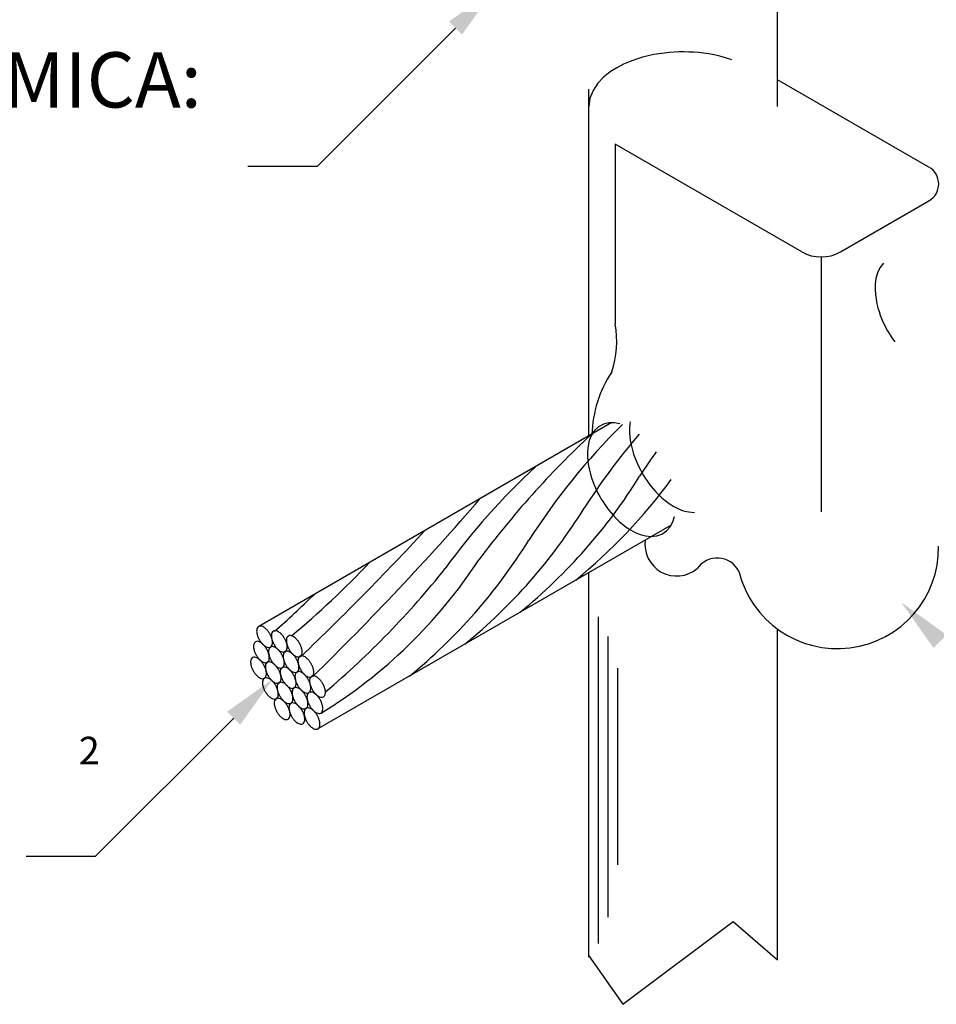
# Model space of a CAD drawing. Units: millimetres. Extents: x 175 to 506, y -66 to 75.
# Drawn here: x 239 to 241, y 42 to 44 of the extents above; entities that cross this region are included whole.
import ezdxf

# ---------------------------------------------------------------- set-up
doc = ezdxf.new("R2010")
doc.units = ezdxf.units.MM
doc.header["$MEASUREMENT"] = 0
for name, color, linetype, lineweight in [('C01', 1, 'Continuous', 30), ('C02', 2, 'Continuous', 30), ('C03', 3, 'Continuous', 30)]:
    doc.layers.add(name, color=color, linetype=linetype, lineweight=lineweight)
doc.styles.add('romans', font='romans')

msp = doc.modelspace()

# ---------------------------------------------------------------- hatches: boundary and pattern name
at = {"layer": 'C02', "linetype": 'Continuous'}
for points in [[(240.1701, 43.6688), (240.1465, 43.6924), (240.2289, 43.7516), (240.1701, 43.6688), (240.1701, 43.6688)], [(241.0218, 42.5606), (241.0455, 42.5841), (240.9631, 42.6433), (241.0218, 42.5606), (241.0218, 42.5606)], [(239.7695, 42.4216), (239.7458, 42.4451), (239.8283, 42.5043), (239.7695, 42.4216), (239.7695, 42.4216)]]:
    msp.add_hatch(color=2, dxfattribs=at).paths.add_polyline_path(points)

# ---------------------------------------------------------------- linework, layer by layer
at = {"layer": 'C01'}
for p, q in [((240.4167, 42.0265), (240.4167, 42.6166)), ((240.4342, 42.0739), (240.4342, 42.581)), ((240.4517, 42.1687), (240.4517, 42.5241))]:
    msp.add_line(p, q, dxfattribs=at)
for centre, radius, start, end in [((241.3249, 42.0913), 1.2289, 134.747, 147.304), ((241.5778, 41.6893), 1.7201, 133.07, 143.208), ((241.425, 42.1491), 1.2289, 139.51, 147.304), ((241.5251, 42.2069), 1.2289, 144.808, 147.304), ((241.1364, 41.9848), 1.2289, 132.696, 144.181), ((239.6486, 43.3928), 0.991, 309.231, 328.21), ((239.7487, 43.4506), 0.991, 309.231, 323.781), ((236.1432, 46.347), 5.3712, 314.39, 319.1), ((239.5485, 43.335), 0.991, 309.231, 328.21), ((236.1311, 46.4535), 5.4153, 313.812, 317.176), ((239.4484, 43.2772), 0.991, 309.231, 328.21), ((238.7726, 43.8804), 1.6948, 310.008, 316.542), ((239.4386, 43.2178), 0.9103, 301.591, 326.805), ((238.8708, 43.7189), 1.625, 310.389, 321.352), ((238.7925, 43.7814), 1.5803, 311.097, 314.637)]:
    msp.add_arc(centre, radius, start, end, dxfattribs=at)
at = {"layer": 'C02'}
for p, q in [((240.7401, 43.5392), (240.7401, 43.8032)), ((239.9083, 43.4306), (240.1583, 43.6806)), ((241.0137, 43.4293), (240.7401, 43.5872)), ((240.3992, 42.9435), (240.3992, 43.57)), ((240.4469, 43.471), (240.4469, 43.1459)), ((240.7839, 43.2764), (240.4469, 43.471)), ((239.9083, 43.4306), (239.7833, 43.4306)), ((240.8539, 43.2764), (241.0137, 43.3686)), ((240.8189, 43.267), (240.8189, 42.8063)), ((240.4409, 42.9676), (239.803, 42.5993)), ((240.548, 42.7826), (239.9097, 42.4141)), ((240.3992, 42.5729), (240.3992, 42.6967)), ((240.3992, 42.0016), (240.3992, 42.6967)), ((240.7401, 41.9966), (240.7401, 42.5944)), ((239.5077, 42.1834), (239.7577, 42.4334)), ((239.5077, 42.1834), (239.3827, 42.1834))]:
    msp.add_line(p, q, dxfattribs=at)
for points in [[(240.6574, 43.6235), (240.6463, 43.6271), (240.6357, 43.6299), (240.6255, 43.6321), (240.6158, 43.6339), (240.6064, 43.6352), (240.5973, 43.6363), (240.5884, 43.637), (240.5796, 43.6374), (240.5709, 43.6376), (240.5623, 43.6375), (240.5535, 43.6371), (240.5447, 43.6365), (240.5357, 43.6356), (240.5264, 43.6343), (240.5167, 43.6327), (240.5067, 43.6306), (240.4962, 43.628), (240.4853, 43.6246), (240.4738, 43.6205), (240.4619, 43.6154), (240.4497, 43.6091), (240.4376, 43.6013), (240.4259, 43.592), (240.4153, 43.5809), (240.4068, 43.5681), (240.4012, 43.554), (240.3992, 43.5392)], [(240.9313, 43.2558), (240.9251, 43.2476), (240.9207, 43.2381), (240.9179, 43.2281), (240.9166, 43.2181), (240.9164, 43.2083), (240.9169, 43.1991), (240.9181, 43.1905), (240.9197, 43.1825), (240.9215, 43.1751), (240.9236, 43.1682), (240.9258, 43.1618), (240.9282, 43.1557), (240.9306, 43.1499), (240.9332, 43.1443), (240.9359, 43.139), (240.9387, 43.1338), (240.9417, 43.1287), (240.9449, 43.1237), (240.9482, 43.1187), (240.9518, 43.1137)], [(240.4554, 42.9657), (240.4453, 42.9675), (240.4352, 42.9673), (240.4255, 42.9649), (240.4167, 42.9602), (240.4095, 42.9533), (240.4039, 42.9449), (240.4001, 42.9354), (240.3979, 42.9256), (240.3968, 42.9158), (240.3968, 42.9064), (240.3975, 42.8975), (240.3987, 42.8893), (240.4003, 42.8815), (240.4021, 42.8744), (240.4041, 42.8677), (240.4063, 42.8614), (240.4086, 42.8554), (240.4111, 42.8498), (240.4136, 42.8444), (240.4162, 42.8392), (240.419, 42.8341), (240.4218, 42.8292), (240.4249, 42.8242), (240.4281, 42.8194), (240.4316, 42.8145), (240.4353, 42.8096), (240.4394, 42.8046), (240.4438, 42.7995), (240.4487, 42.7944), (240.4541, 42.7892), (240.4602, 42.784), (240.4669, 42.7788), (240.4744, 42.7739), (240.4827, 42.7693), (240.4918, 42.7655), (240.5016, 42.7628), (240.5118, 42.7618), (240.5218, 42.7628), (240.5312, 42.7661), (240.5394, 42.7718), (240.5459, 42.7794), (240.5508, 42.7883), (240.5539, 42.798)], [(240.4736, 42.969), (240.4726, 42.9592), (240.4726, 42.9498), (240.4733, 42.9409), (240.4746, 42.9325), (240.4762, 42.9248), (240.478, 42.9176), (240.4801, 42.9109), (240.4823, 42.9046), (240.4846, 42.8987), (240.4871, 42.893), (240.4896, 42.8876), (240.4923, 42.8824), (240.4951, 42.8773), (240.498, 42.8723), (240.5011, 42.8673), (240.5044, 42.8624), (240.5079, 42.8575), (240.5117, 42.8525), (240.5159, 42.8475), (240.5204, 42.8424), (240.5254, 42.8372), (240.531, 42.832), (240.5371, 42.8268), (240.5441, 42.8216), (240.5518, 42.8166), (240.5603, 42.8122), (240.5697, 42.8085), (240.5796, 42.8062), (240.5899, 42.8055)], [(239.8241, 42.562), (239.8256, 42.5632), (239.8266, 42.5648), (239.8273, 42.5667), (239.8276, 42.5687), (239.8277, 42.5706), (239.8276, 42.5724), (239.8274, 42.5741), (239.8271, 42.5756), (239.8267, 42.577), (239.8263, 42.5783), (239.8259, 42.5795), (239.8255, 42.5806), (239.8251, 42.5816), (239.8247, 42.5826), (239.8242, 42.5835), (239.8238, 42.5844), (239.8234, 42.5852), (239.8229, 42.5861), (239.8224, 42.5869), (239.8219, 42.5877), (239.8213, 42.5885), (239.8208, 42.5894), (239.8201, 42.5902), (239.8195, 42.5911), (239.8187, 42.592), (239.8179, 42.5929), (239.817, 42.5939), (239.8159, 42.5949), (239.8148, 42.5959), (239.8134, 42.597), (239.8119, 42.598), (239.8102, 42.5989), (239.8083, 42.5996), (239.8064, 42.5999), (239.8045, 42.5998), (239.8027, 42.5992), (239.8013, 42.598), (239.8002, 42.5964), (239.7995, 42.5945), (239.7992, 42.5925), (239.7991, 42.5906), (239.7992, 42.5888), (239.7995, 42.5871), (239.7998, 42.5856), (239.8001, 42.5842), (239.8005, 42.5829), (239.8009, 42.5817), (239.8013, 42.5806), (239.8017, 42.5796), (239.8022, 42.5786), (239.8026, 42.5777), (239.803, 42.5768), (239.8035, 42.576), (239.804, 42.5751), (239.8044, 42.5743), (239.805, 42.5735), (239.8055, 42.5727), (239.8061, 42.5718), (239.8067, 42.571), (239.8074, 42.5701), (239.8081, 42.5692), (239.8089, 42.5683), (239.8099, 42.5673), (239.8109, 42.5663), (239.8121, 42.5652), (239.8134, 42.5642), (239.8149, 42.5632), (239.8166, 42.5623), (239.8185, 42.5616), (239.8205, 42.5613), (239.8224, 42.5614), (239.8241, 42.562)], [(239.8508, 42.5536), (239.8522, 42.5548), (239.8533, 42.5564), (239.8539, 42.5583), (239.8543, 42.5603), (239.8544, 42.5622), (239.8542, 42.564), (239.854, 42.5657), (239.8537, 42.5672), (239.8534, 42.5686), (239.853, 42.5699), (239.8526, 42.5711), (239.8522, 42.5722), (239.8517, 42.5732), (239.8513, 42.5742), (239.8509, 42.5751), (239.8504, 42.576), (239.85, 42.5768), (239.8495, 42.5776), (239.849, 42.5785), (239.8485, 42.5793), (239.848, 42.5801), (239.8474, 42.5809), (239.8468, 42.5818), (239.8461, 42.5827), (239.8454, 42.5836), (239.8445, 42.5845), (239.8436, 42.5855), (239.8426, 42.5865), (239.8414, 42.5875), (239.8401, 42.5886), (239.8385, 42.5896), (239.8368, 42.5905), (239.835, 42.5912), (239.833, 42.5915), (239.8311, 42.5914), (239.8293, 42.5908), (239.8279, 42.5896), (239.8268, 42.588), (239.8262, 42.5861), (239.8258, 42.5841), (239.8258, 42.5822), (239.8259, 42.5804), (239.8261, 42.5787), (239.8264, 42.5772), (239.8268, 42.5757), (239.8271, 42.5745), (239.8275, 42.5733), (239.8279, 42.5722), (239.8284, 42.5712), (239.8288, 42.5702), (239.8292, 42.5693), (239.8297, 42.5684), (239.8301, 42.5676), (239.8306, 42.5667), (239.8311, 42.5659), (239.8316, 42.5651), (239.8321, 42.5643), (239.8327, 42.5634), (239.8333, 42.5626), (239.834, 42.5617), (239.8347, 42.5608), (239.8356, 42.5599), (239.8365, 42.5589), (239.8375, 42.5579), (239.8387, 42.5568), (239.8401, 42.5558), (239.8416, 42.5548), (239.8433, 42.5539), (239.8451, 42.5532), (239.8471, 42.5528), (239.849, 42.553), (239.8508, 42.5536)], [(239.8779, 42.5449), (239.8793, 42.5461), (239.8804, 42.5477), (239.881, 42.5495), (239.8814, 42.5515), (239.8814, 42.5534), (239.8813, 42.5552), (239.8811, 42.5569), (239.8808, 42.5585), (239.8804, 42.5599), (239.88, 42.5612), (239.8796, 42.5623), (239.8792, 42.5634), (239.8788, 42.5645), (239.8784, 42.5654), (239.878, 42.5663), (239.8775, 42.5672), (239.8771, 42.5681), (239.8766, 42.5689), (239.8761, 42.5697), (239.8756, 42.5705), (239.8751, 42.5714), (239.8745, 42.5722), (239.8739, 42.573), (239.8732, 42.5739), (239.8724, 42.5748), (239.8716, 42.5758), (239.8707, 42.5767), (239.8697, 42.5777), (239.8685, 42.5788), (239.8671, 42.5798), (239.8656, 42.5808), (239.8639, 42.5817), (239.862, 42.5824), (239.8601, 42.5828), (239.8582, 42.5827), (239.8564, 42.582), (239.855, 42.5808), (239.8539, 42.5792), (239.8532, 42.5773), (239.8529, 42.5754), (239.8528, 42.5734), (239.8529, 42.5716), (239.8532, 42.5699), (239.8535, 42.5684), (239.8538, 42.567), (239.8542, 42.5657), (239.8546, 42.5645), (239.855, 42.5634), (239.8554, 42.5624), (239.8559, 42.5614), (239.8563, 42.5605), (239.8567, 42.5597), (239.8572, 42.5588), (239.8577, 42.558), (239.8582, 42.5571), (239.8587, 42.5563), (239.8592, 42.5555), (239.8598, 42.5547), (239.8604, 42.5538), (239.8611, 42.5529), (239.8618, 42.552), (239.8626, 42.5511), (239.8636, 42.5501), (239.8646, 42.5491), (239.8658, 42.5481), (239.8671, 42.547), (239.8687, 42.546), (239.8704, 42.5451), (239.8722, 42.5444), (239.8742, 42.5441), (239.8761, 42.5442), (239.8779, 42.5449)], [(239.8185, 42.5344), (239.8199, 42.5356), (239.821, 42.5373), (239.8216, 42.5391), (239.822, 42.5411), (239.822, 42.543), (239.8219, 42.5448), (239.8217, 42.5465), (239.8214, 42.5481), (239.821, 42.5495), (239.8207, 42.5507), (239.8203, 42.5519), (239.8198, 42.553), (239.8194, 42.554), (239.819, 42.555), (239.8186, 42.5559), (239.8181, 42.5568), (239.8177, 42.5577), (239.8172, 42.5585), (239.8167, 42.5593), (239.8162, 42.5601), (239.8157, 42.5609), (239.8151, 42.5618), (239.8145, 42.5626), (239.8138, 42.5635), (239.8131, 42.5644), (239.8122, 42.5653), (239.8113, 42.5663), (239.8103, 42.5673), (239.8091, 42.5684), (239.8077, 42.5694), (239.8062, 42.5704), (239.8045, 42.5713), (239.8027, 42.572), (239.8007, 42.5724), (239.7988, 42.5723), (239.797, 42.5716), (239.7956, 42.5704), (239.7945, 42.5688), (239.7938, 42.5669), (239.7935, 42.565), (239.7934, 42.563), (239.7936, 42.5612), (239.7938, 42.5595), (239.7941, 42.558), (239.7944, 42.5566), (239.7948, 42.5553), (239.7952, 42.5541), (239.7956, 42.553), (239.7961, 42.552), (239.7965, 42.551), (239.7969, 42.5501), (239.7974, 42.5492), (239.7978, 42.5484), (239.7983, 42.5476), (239.7988, 42.5467), (239.7993, 42.5459), (239.7998, 42.5451), (239.8004, 42.5443), (239.801, 42.5434), (239.8017, 42.5425), (239.8024, 42.5416), (239.8033, 42.5407), (239.8042, 42.5397), (239.8052, 42.5387), (239.8064, 42.5377), (239.8077, 42.5366), (239.8093, 42.5356), (239.811, 42.5347), (239.8128, 42.534), (239.8148, 42.5337), (239.8167, 42.5338), (239.8185, 42.5344)], [(239.8456, 42.5249), (239.847, 42.5261), (239.8481, 42.5277), (239.8488, 42.5296), (239.8491, 42.5315), (239.8492, 42.5334), (239.8491, 42.5353), (239.8488, 42.5369), (239.8485, 42.5385), (239.8482, 42.5399), (239.8478, 42.5412), (239.8474, 42.5424), (239.847, 42.5434), (239.8466, 42.5445), (239.8461, 42.5454), (239.8457, 42.5463), (239.8453, 42.5472), (239.8448, 42.5481), (239.8443, 42.5489), (239.8438, 42.5497), (239.8433, 42.5505), (239.8428, 42.5514), (239.8422, 42.5522), (239.8416, 42.5531), (239.8409, 42.5539), (239.8402, 42.5548), (239.8394, 42.5558), (239.8384, 42.5567), (239.8374, 42.5578), (239.8362, 42.5588), (239.8349, 42.5598), (239.8333, 42.5608), (239.8316, 42.5617), (239.8298, 42.5624), (239.8278, 42.5628), (239.8259, 42.5627), (239.8241, 42.562), (239.8227, 42.5608), (239.8216, 42.5592), (239.821, 42.5573), (239.8206, 42.5554), (239.8206, 42.5535), (239.8207, 42.5516), (239.8209, 42.55), (239.8212, 42.5484), (239.8216, 42.547), (239.822, 42.5457), (239.8224, 42.5445), (239.8228, 42.5434), (239.8232, 42.5424), (239.8236, 42.5415), (239.824, 42.5405), (239.8245, 42.5397), (239.8249, 42.5388), (239.8254, 42.538), (239.8259, 42.5372), (239.8264, 42.5363), (239.8269, 42.5355), (239.8275, 42.5347), (239.8281, 42.5338), (239.8288, 42.533), (239.8296, 42.5321), (239.8304, 42.5311), (239.8313, 42.5301), (239.8323, 42.5291), (239.8335, 42.5281), (239.8349, 42.5271), (239.8364, 42.5261), (239.8381, 42.5252), (239.84, 42.5245), (239.8419, 42.5241), (239.8438, 42.5242), (239.8456, 42.5249)], [(239.872, 42.5168), (239.8734, 42.518), (239.8745, 42.5196), (239.8752, 42.5215), (239.8755, 42.5235), (239.8756, 42.5254), (239.8755, 42.5272), (239.8752, 42.5289), (239.8749, 42.5304), (239.8746, 42.5318), (239.8742, 42.5331), (239.8738, 42.5343), (239.8734, 42.5354), (239.8729, 42.5364), (239.8725, 42.5374), (239.8721, 42.5383), (239.8716, 42.5392), (239.8712, 42.54), (239.8707, 42.5409), (239.8702, 42.5417), (239.8697, 42.5425), (239.8692, 42.5433), (239.8686, 42.5442), (239.868, 42.545), (239.8673, 42.5459), (239.8666, 42.5468), (239.8658, 42.5477), (239.8648, 42.5487), (239.8638, 42.5497), (239.8626, 42.5507), (239.8613, 42.5518), (239.8597, 42.5528), (239.858, 42.5537), (239.8562, 42.5544), (239.8542, 42.5547), (239.8523, 42.5546), (239.8505, 42.554), (239.8491, 42.5528), (239.848, 42.5512), (239.8474, 42.5493), (239.847, 42.5473), (239.847, 42.5454), (239.8471, 42.5436), (239.8473, 42.5419), (239.8476, 42.5404), (239.848, 42.539), (239.8483, 42.5377), (239.8487, 42.5365), (239.8492, 42.5354), (239.8496, 42.5344), (239.85, 42.5334), (239.8504, 42.5325), (239.8509, 42.5316), (239.8513, 42.5308), (239.8518, 42.5299), (239.8523, 42.5291), (239.8528, 42.5283), (239.8533, 42.5275), (239.8539, 42.5266), (239.8545, 42.5258), (239.8552, 42.5249), (239.856, 42.524), (239.8568, 42.5231), (239.8577, 42.5221), (239.8587, 42.5211), (239.8599, 42.5201), (239.8613, 42.519), (239.8628, 42.518), (239.8645, 42.5171), (239.8664, 42.5164), (239.8683, 42.5161), (239.8702, 42.5162), (239.872, 42.5168)], [(239.8988, 42.5081), (239.9003, 42.5093), (239.9013, 42.5109), (239.902, 42.5128), (239.9023, 42.5148), (239.9024, 42.5167), (239.9023, 42.5185), (239.9021, 42.5202), (239.9018, 42.5217), (239.9014, 42.5231), (239.901, 42.5244), (239.9006, 42.5256), (239.9002, 42.5267), (239.8998, 42.5277), (239.8994, 42.5287), (239.8989, 42.5296), (239.8985, 42.5305), (239.8981, 42.5313), (239.8976, 42.5322), (239.8971, 42.533), (239.8966, 42.5338), (239.896, 42.5346), (239.8955, 42.5355), (239.8948, 42.5363), (239.8942, 42.5372), (239.8934, 42.5381), (239.8926, 42.539), (239.8917, 42.54), (239.8906, 42.541), (239.8895, 42.542), (239.8881, 42.5431), (239.8866, 42.5441), (239.8849, 42.545), (239.883, 42.5457), (239.8811, 42.546), (239.8792, 42.5459), (239.8774, 42.5453), (239.8759, 42.5441), (239.8749, 42.5425), (239.8742, 42.5406), (239.8739, 42.5386), (239.8738, 42.5367), (239.8739, 42.5349), (239.8742, 42.5332), (239.8745, 42.5317), (239.8748, 42.5303), (239.8752, 42.529), (239.8756, 42.5278), (239.876, 42.5267), (239.8764, 42.5257), (239.8769, 42.5247), (239.8773, 42.5238), (239.8777, 42.5229), (239.8782, 42.5221), (239.8787, 42.5212), (239.8791, 42.5204), (239.8797, 42.5196), (239.8802, 42.5188), (239.8808, 42.5179), (239.8814, 42.5171), (239.8821, 42.5162), (239.8828, 42.5153), (239.8836, 42.5144), (239.8846, 42.5134), (239.8856, 42.5124), (239.8868, 42.5114), (239.8881, 42.5103), (239.8896, 42.5093), (239.8913, 42.5084), (239.8932, 42.5077), (239.8952, 42.5074), (239.8971, 42.5075), (239.8988, 42.5081)], [(239.8133, 42.5057), (239.8147, 42.5069), (239.8158, 42.5085), (239.8165, 42.5104), (239.8168, 42.5123), (239.8169, 42.5143), (239.8167, 42.5161), (239.8165, 42.5178), (239.8162, 42.5193), (239.8159, 42.5207), (239.8155, 42.522), (239.8151, 42.5232), (239.8147, 42.5243), (239.8142, 42.5253), (239.8138, 42.5263), (239.8134, 42.5272), (239.8129, 42.5281), (239.8125, 42.5289), (239.812, 42.5297), (239.8115, 42.5306), (239.811, 42.5314), (239.8105, 42.5322), (239.8099, 42.533), (239.8093, 42.5339), (239.8086, 42.5348), (239.8079, 42.5357), (239.807, 42.5366), (239.8061, 42.5376), (239.8051, 42.5386), (239.8039, 42.5396), (239.8026, 42.5407), (239.801, 42.5417), (239.7993, 42.5426), (239.7975, 42.5433), (239.7955, 42.5436), (239.7936, 42.5435), (239.7918, 42.5429), (239.7904, 42.5417), (239.7893, 42.54), (239.7887, 42.5382), (239.7883, 42.5362), (239.7883, 42.5343), (239.7884, 42.5325), (239.7886, 42.5308), (239.7889, 42.5293), (239.7893, 42.5278), (239.7896, 42.5266), (239.79, 42.5254), (239.7905, 42.5243), (239.7909, 42.5233), (239.7913, 42.5223), (239.7917, 42.5214), (239.7922, 42.5205), (239.7926, 42.5197), (239.7931, 42.5188), (239.7936, 42.518), (239.7941, 42.5172), (239.7946, 42.5164), (239.7952, 42.5155), (239.7958, 42.5147), (239.7965, 42.5138), (239.7972, 42.5129), (239.7981, 42.512), (239.799, 42.511), (239.8, 42.51), (239.8012, 42.5089), (239.8026, 42.5079), (239.8041, 42.5069), (239.8058, 42.506), (239.8076, 42.5053), (239.8096, 42.5049), (239.8115, 42.5051), (239.8133, 42.5057)], [(239.8399, 42.4973), (239.8414, 42.4985), (239.8424, 42.5001), (239.8431, 42.502), (239.8434, 42.5039), (239.8435, 42.5059), (239.8434, 42.5077), (239.8431, 42.5094), (239.8428, 42.5109), (239.8425, 42.5123), (239.8421, 42.5136), (239.8417, 42.5148), (239.8413, 42.5159), (239.8409, 42.5169), (239.8404, 42.5179), (239.84, 42.5188), (239.8396, 42.5197), (239.8391, 42.5205), (239.8387, 42.5213), (239.8382, 42.5222), (239.8377, 42.523), (239.8371, 42.5238), (239.8365, 42.5246), (239.8359, 42.5255), (239.8352, 42.5264), (239.8345, 42.5273), (239.8337, 42.5282), (239.8328, 42.5292), (239.8317, 42.5302), (239.8305, 42.5312), (239.8292, 42.5323), (239.8277, 42.5333), (239.826, 42.5342), (239.8241, 42.5349), (239.8222, 42.5352), (239.8202, 42.5351), (239.8185, 42.5345), (239.817, 42.5333), (239.816, 42.5316), (239.8153, 42.5298), (239.815, 42.5278), (239.8149, 42.5259), (239.815, 42.5241), (239.8152, 42.5224), (239.8155, 42.5208), (239.8159, 42.5194), (239.8163, 42.5182), (239.8167, 42.517), (239.8171, 42.5159), (239.8175, 42.5149), (239.8179, 42.5139), (239.8184, 42.513), (239.8188, 42.5121), (239.8193, 42.5112), (239.8197, 42.5104), (239.8202, 42.5096), (239.8207, 42.5088), (239.8213, 42.508), (239.8218, 42.5071), (239.8225, 42.5063), (239.8231, 42.5054), (239.8239, 42.5045), (239.8247, 42.5036), (239.8256, 42.5026), (239.8267, 42.5016), (239.8278, 42.5005), (239.8292, 42.4995), (239.8307, 42.4985), (239.8324, 42.4976), (239.8343, 42.4969), (239.8362, 42.4965), (239.8382, 42.4966), (239.8399, 42.4973)], [(239.8668, 42.4881), (239.8682, 42.4893), (239.8693, 42.4909), (239.87, 42.4928), (239.8703, 42.4947), (239.8704, 42.4966), (239.8703, 42.4985), (239.87, 42.5001), (239.8697, 42.5017), (239.8694, 42.5031), (239.869, 42.5044), (239.8686, 42.5056), (239.8682, 42.5067), (239.8678, 42.5077), (239.8673, 42.5086), (239.8669, 42.5096), (239.8665, 42.5104), (239.866, 42.5113), (239.8655, 42.5121), (239.8651, 42.5129), (239.8645, 42.5138), (239.864, 42.5146), (239.8634, 42.5154), (239.8628, 42.5163), (239.8621, 42.5171), (239.8614, 42.518), (239.8606, 42.519), (239.8596, 42.52), (239.8586, 42.521), (239.8574, 42.522), (239.8561, 42.523), (239.8546, 42.524), (239.8529, 42.5249), (239.851, 42.5256), (239.849, 42.526), (239.8471, 42.5259), (239.8454, 42.5252), (239.8439, 42.524), (239.8429, 42.5224), (239.8422, 42.5206), (239.8419, 42.5186), (239.8418, 42.5167), (239.8419, 42.5148), (239.8421, 42.5132), (239.8424, 42.5116), (239.8428, 42.5102), (239.8432, 42.5089), (239.8436, 42.5078), (239.844, 42.5067), (239.8444, 42.5056), (239.8448, 42.5047), (239.8453, 42.5038), (239.8457, 42.5029), (239.8461, 42.502), (239.8466, 42.5012), (239.8471, 42.5004), (239.8476, 42.4996), (239.8482, 42.4987), (239.8487, 42.4979), (239.8494, 42.4971), (239.85, 42.4962), (239.8508, 42.4953), (239.8516, 42.4943), (239.8525, 42.4934), (239.8536, 42.4923), (239.8547, 42.4913), (239.8561, 42.4903), (239.8576, 42.4893), (239.8593, 42.4884), (239.8612, 42.4877), (239.8631, 42.4873), (239.865, 42.4874), (239.8668, 42.4881)], [(239.8934, 42.4797), (239.8949, 42.4809), (239.8959, 42.4825), (239.8966, 42.4844), (239.8969, 42.4863), (239.897, 42.4882), (239.8969, 42.4901), (239.8967, 42.4917), (239.8964, 42.4933), (239.896, 42.4947), (239.8956, 42.496), (239.8952, 42.4972), (239.8948, 42.4982), (239.8944, 42.4993), (239.894, 42.5002), (239.8935, 42.5012), (239.8931, 42.502), (239.8926, 42.5029), (239.8922, 42.5037), (239.8917, 42.5045), (239.8912, 42.5054), (239.8906, 42.5062), (239.8901, 42.507), (239.8894, 42.5079), (239.8888, 42.5087), (239.888, 42.5096), (239.8872, 42.5106), (239.8863, 42.5115), (239.8852, 42.5126), (239.8841, 42.5136), (239.8827, 42.5146), (239.8812, 42.5156), (239.8795, 42.5165), (239.8776, 42.5172), (239.8757, 42.5176), (239.8737, 42.5175), (239.872, 42.5168), (239.8705, 42.5156), (239.8695, 42.514), (239.8688, 42.5121), (239.8685, 42.5102), (239.8684, 42.5083), (239.8685, 42.5064), (239.8688, 42.5048), (239.8691, 42.5032), (239.8694, 42.5018), (239.8698, 42.5005), (239.8702, 42.4993), (239.8706, 42.4982), (239.871, 42.4972), (239.8715, 42.4963), (239.8719, 42.4953), (239.8723, 42.4945), (239.8728, 42.4936), (239.8732, 42.4928), (239.8737, 42.492), (239.8742, 42.4911), (239.8748, 42.4903), (239.8754, 42.4895), (239.876, 42.4886), (239.8767, 42.4878), (239.8774, 42.4869), (239.8782, 42.4859), (239.8791, 42.4849), (239.8802, 42.4839), (239.8814, 42.4829), (239.8827, 42.4819), (239.8842, 42.4809), (239.8859, 42.48), (239.8878, 42.4793), (239.8897, 42.4789), (239.8917, 42.479), (239.8934, 42.4797)], [(239.9198, 42.472), (239.9213, 42.4732), (239.9223, 42.4748), (239.923, 42.4767), (239.9233, 42.4786), (239.9234, 42.4805), (239.9233, 42.4824), (239.9231, 42.484), (239.9228, 42.4856), (239.9224, 42.487), (239.922, 42.4883), (239.9216, 42.4895), (239.9212, 42.4905), (239.9208, 42.4916), (239.9204, 42.4925), (239.9199, 42.4935), (239.9195, 42.4943), (239.919, 42.4952), (239.9186, 42.496), (239.9181, 42.4968), (239.9176, 42.4977), (239.917, 42.4985), (239.9165, 42.4993), (239.9158, 42.5002), (239.9152, 42.501), (239.9144, 42.5019), (239.9136, 42.5029), (239.9127, 42.5038), (239.9116, 42.5049), (239.9105, 42.5059), (239.9091, 42.5069), (239.9076, 42.5079), (239.9059, 42.5088), (239.904, 42.5095), (239.9021, 42.5099), (239.9001, 42.5098), (239.8984, 42.5091), (239.8969, 42.5079), (239.8959, 42.5063), (239.8952, 42.5044), (239.8949, 42.5025), (239.8948, 42.5006), (239.8949, 42.4987), (239.8951, 42.4971), (239.8955, 42.4955), (239.8958, 42.4941), (239.8962, 42.4928), (239.8966, 42.4916), (239.897, 42.4905), (239.8974, 42.4895), (239.8978, 42.4886), (239.8983, 42.4876), (239.8987, 42.4868), (239.8992, 42.4859), (239.8996, 42.4851), (239.9001, 42.4843), (239.9006, 42.4834), (239.9012, 42.4826), (239.9018, 42.4818), (239.9024, 42.4809), (239.9031, 42.4801), (239.9038, 42.4792), (239.9046, 42.4782), (239.9055, 42.4772), (239.9066, 42.4762), (239.9078, 42.4752), (239.9091, 42.4742), (239.9106, 42.4732), (239.9123, 42.4723), (239.9142, 42.4716), (239.9161, 42.4712), (239.9181, 42.4713), (239.9198, 42.472)], [(239.8347, 42.4686), (239.8362, 42.4698), (239.8372, 42.4714), (239.8379, 42.4732), (239.8382, 42.4752), (239.8383, 42.4771), (239.8382, 42.4789), (239.838, 42.4806), (239.8377, 42.4822), (239.8373, 42.4836), (239.8369, 42.4849), (239.8365, 42.486), (239.8361, 42.4871), (239.8357, 42.4882), (239.8353, 42.4891), (239.8348, 42.49), (239.8344, 42.4909), (239.8339, 42.4918), (239.8335, 42.4926), (239.833, 42.4934), (239.8325, 42.4942), (239.8319, 42.4951), (239.8314, 42.4959), (239.8307, 42.4967), (239.8301, 42.4976), (239.8293, 42.4985), (239.8285, 42.4995), (239.8276, 42.5004), (239.8265, 42.5014), (239.8253, 42.5025), (239.824, 42.5035), (239.8225, 42.5045), (239.8208, 42.5054), (239.8189, 42.5061), (239.817, 42.5065), (239.815, 42.5064), (239.8133, 42.5057), (239.8118, 42.5045), (239.8108, 42.5029), (239.8101, 42.501), (239.8098, 42.4991), (239.8097, 42.4972), (239.8098, 42.4953), (239.81, 42.4936), (239.8104, 42.4921), (239.8107, 42.4907), (239.8111, 42.4894), (239.8115, 42.4882), (239.8119, 42.4871), (239.8123, 42.4861), (239.8127, 42.4852), (239.8132, 42.4842), (239.8136, 42.4834), (239.8141, 42.4825), (239.8145, 42.4817), (239.815, 42.4809), (239.8155, 42.48), (239.8161, 42.4792), (239.8167, 42.4784), (239.8173, 42.4775), (239.818, 42.4767), (239.8187, 42.4758), (239.8195, 42.4748), (239.8204, 42.4738), (239.8215, 42.4728), (239.8227, 42.4718), (239.824, 42.4708), (239.8255, 42.4698), (239.8272, 42.4689), (239.8291, 42.4682), (239.831, 42.4678), (239.833, 42.4679), (239.8347, 42.4686)], [(239.8611, 42.4605), (239.8626, 42.4617), (239.8636, 42.4633), (239.8643, 42.4652), (239.8646, 42.4672), (239.8647, 42.4691), (239.8646, 42.4709), (239.8644, 42.4726), (239.8641, 42.4741), (239.8637, 42.4755), (239.8633, 42.4768), (239.8629, 42.478), (239.8625, 42.4791), (239.8621, 42.4801), (239.8617, 42.4811), (239.8612, 42.482), (239.8608, 42.4829), (239.8603, 42.4837), (239.8599, 42.4846), (239.8594, 42.4854), (239.8589, 42.4862), (239.8583, 42.487), (239.8577, 42.4878), (239.8571, 42.4887), (239.8565, 42.4896), (239.8557, 42.4905), (239.8549, 42.4914), (239.854, 42.4924), (239.8529, 42.4934), (239.8517, 42.4944), (239.8504, 42.4955), (239.8489, 42.4965), (239.8472, 42.4974), (239.8453, 42.4981), (239.8434, 42.4984), (239.8414, 42.4983), (239.8397, 42.4977), (239.8382, 42.4965), (239.8372, 42.4949), (239.8365, 42.493), (239.8362, 42.491), (239.8361, 42.4891), (239.8362, 42.4873), (239.8364, 42.4856), (239.8367, 42.4841), (239.8371, 42.4827), (239.8375, 42.4814), (239.8379, 42.4802), (239.8383, 42.4791), (239.8387, 42.4781), (239.8391, 42.4771), (239.8396, 42.4762), (239.84, 42.4753), (239.8405, 42.4745), (239.8409, 42.4736), (239.8414, 42.4728), (239.8419, 42.472), (239.8425, 42.4712), (239.8431, 42.4703), (239.8437, 42.4695), (239.8443, 42.4686), (239.8451, 42.4677), (239.8459, 42.4668), (239.8468, 42.4658), (239.8479, 42.4648), (239.8491, 42.4637), (239.8504, 42.4627), (239.8519, 42.4617), (239.8536, 42.4608), (239.8555, 42.4601), (239.8574, 42.4598), (239.8594, 42.4599), (239.8611, 42.4605)], [(239.8882, 42.4509), (239.8897, 42.4521), (239.8908, 42.4537), (239.8914, 42.4556), (239.8918, 42.4576), (239.8918, 42.4595), (239.8917, 42.4613), (239.8915, 42.463), (239.8912, 42.4645), (239.8908, 42.4659), (239.8904, 42.4672), (239.89, 42.4684), (239.8896, 42.4695), (239.8892, 42.4705), (239.8888, 42.4715), (239.8884, 42.4724), (239.8879, 42.4733), (239.8875, 42.4741), (239.887, 42.475), (239.8865, 42.4758), (239.886, 42.4766), (239.8855, 42.4774), (239.8849, 42.4783), (239.8843, 42.4791), (239.8836, 42.48), (239.8828, 42.4809), (239.882, 42.4818), (239.8811, 42.4828), (239.88, 42.4838), (239.8789, 42.4849), (239.8775, 42.4859), (239.876, 42.4869), (239.8743, 42.4878), (239.8724, 42.4885), (239.8705, 42.4889), (239.8686, 42.4887), (239.8668, 42.4881), (239.8654, 42.4869), (239.8643, 42.4853), (239.8636, 42.4834), (239.8633, 42.4814), (239.8632, 42.4795), (239.8633, 42.4777), (239.8636, 42.476), (239.8639, 42.4745), (239.8642, 42.4731), (239.8646, 42.4718), (239.865, 42.4706), (239.8654, 42.4695), (239.8658, 42.4685), (239.8663, 42.4675), (239.8667, 42.4666), (239.8671, 42.4657), (239.8676, 42.4649), (239.8681, 42.464), (239.8685, 42.4632), (239.8691, 42.4624), (239.8696, 42.4616), (239.8702, 42.4608), (239.8708, 42.4599), (239.8715, 42.459), (239.8722, 42.4581), (239.873, 42.4572), (239.874, 42.4562), (239.875, 42.4552), (239.8762, 42.4542), (239.8775, 42.4531), (239.879, 42.4521), (239.8808, 42.4512), (239.8826, 42.4505), (239.8846, 42.4502), (239.8865, 42.4503), (239.8882, 42.4509)], [(239.9152, 42.4428), (239.9166, 42.444), (239.9177, 42.4456), (239.9183, 42.4475), (239.9187, 42.4495), (239.9187, 42.4514), (239.9186, 42.4532), (239.9184, 42.4549), (239.9181, 42.4564), (239.9177, 42.4578), (239.9174, 42.4591), (239.917, 42.4603), (239.9165, 42.4614), (239.9161, 42.4624), (239.9157, 42.4634), (239.9153, 42.4643), (239.9148, 42.4652), (239.9144, 42.466), (239.9139, 42.4669), (239.9134, 42.4677), (239.9129, 42.4685), (239.9124, 42.4693), (239.9118, 42.4702), (239.9112, 42.471), (239.9105, 42.4719), (239.9098, 42.4728), (239.9089, 42.4737), (239.908, 42.4747), (239.907, 42.4757), (239.9058, 42.4767), (239.9044, 42.4778), (239.9029, 42.4788), (239.9012, 42.4797), (239.8994, 42.4804), (239.8974, 42.4807), (239.8955, 42.4806), (239.8937, 42.48), (239.8923, 42.4788), (239.8912, 42.4772), (239.8905, 42.4753), (239.8902, 42.4733), (239.8901, 42.4714), (239.8903, 42.4696), (239.8905, 42.4679), (239.8908, 42.4664), (239.8911, 42.465), (239.8915, 42.4637), (239.8919, 42.4625), (239.8923, 42.4614), (239.8928, 42.4604), (239.8932, 42.4594), (239.8936, 42.4585), (239.8941, 42.4576), (239.8945, 42.4568), (239.895, 42.4559), (239.8955, 42.4551), (239.896, 42.4543), (239.8965, 42.4535), (239.8971, 42.4526), (239.8977, 42.4518), (239.8984, 42.4509), (239.8991, 42.45), (239.9, 42.4491), (239.9009, 42.4481), (239.9019, 42.4471), (239.9031, 42.4461), (239.9044, 42.445), (239.906, 42.444), (239.9077, 42.4431), (239.9095, 42.4424), (239.9115, 42.4421), (239.9134, 42.4422), (239.9152, 42.4428)], [(239.8559, 42.4318), (239.8574, 42.433), (239.8584, 42.4346), (239.8591, 42.4365), (239.8594, 42.4384), (239.8595, 42.4403), (239.8594, 42.4422), (239.8592, 42.4438), (239.8589, 42.4454), (239.8585, 42.4468), (239.8581, 42.4481), (239.8577, 42.4493), (239.8573, 42.4503), (239.8569, 42.4514), (239.8565, 42.4523), (239.856, 42.4532), (239.8556, 42.4541), (239.8551, 42.455), (239.8547, 42.4558), (239.8542, 42.4566), (239.8537, 42.4575), (239.8531, 42.4583), (239.8526, 42.4591), (239.8519, 42.46), (239.8513, 42.4608), (239.8505, 42.4617), (239.8497, 42.4627), (239.8488, 42.4636), (239.8477, 42.4647), (239.8466, 42.4657), (239.8452, 42.4667), (239.8437, 42.4677), (239.842, 42.4686), (239.8401, 42.4693), (239.8382, 42.4697), (239.8362, 42.4696), (239.8345, 42.4689), (239.833, 42.4677), (239.832, 42.4661), (239.8313, 42.4642), (239.831, 42.4623), (239.8309, 42.4604), (239.831, 42.4585), (239.8313, 42.4569), (239.8316, 42.4553), (239.8319, 42.4539), (239.8323, 42.4526), (239.8327, 42.4514), (239.8331, 42.4503), (239.8335, 42.4493), (239.834, 42.4484), (239.8344, 42.4474), (239.8348, 42.4466), (239.8353, 42.4457), (239.8358, 42.4449), (239.8362, 42.4441), (239.8367, 42.4432), (239.8373, 42.4424), (239.8379, 42.4416), (239.8385, 42.4407), (239.8392, 42.4399), (239.8399, 42.439), (239.8407, 42.438), (239.8417, 42.437), (239.8427, 42.436), (239.8439, 42.435), (239.8452, 42.434), (239.8467, 42.433), (239.8484, 42.4321), (239.8503, 42.4314), (239.8523, 42.431), (239.8542, 42.4311), (239.8559, 42.4318)], [(239.8826, 42.4234), (239.884, 42.4246), (239.8851, 42.4262), (239.8857, 42.428), (239.8861, 42.43), (239.8861, 42.4319), (239.886, 42.4338), (239.8858, 42.4354), (239.8855, 42.437), (239.8851, 42.4384), (239.8848, 42.4397), (239.8844, 42.4408), (239.884, 42.4419), (239.8835, 42.443), (239.8831, 42.4439), (239.8827, 42.4448), (239.8822, 42.4457), (239.8818, 42.4466), (239.8813, 42.4474), (239.8808, 42.4482), (239.8803, 42.449), (239.8798, 42.4499), (239.8792, 42.4507), (239.8786, 42.4516), (239.8779, 42.4524), (239.8772, 42.4533), (239.8763, 42.4543), (239.8754, 42.4552), (239.8744, 42.4563), (239.8732, 42.4573), (239.8718, 42.4583), (239.8703, 42.4593), (239.8686, 42.4602), (239.8668, 42.4609), (239.8648, 42.4613), (239.8629, 42.4612), (239.8611, 42.4605), (239.8597, 42.4593), (239.8586, 42.4577), (239.858, 42.4558), (239.8576, 42.4539), (239.8575, 42.452), (239.8577, 42.4501), (239.8579, 42.4485), (239.8582, 42.4469), (239.8585, 42.4455), (239.8589, 42.4442), (239.8593, 42.443), (239.8597, 42.4419), (239.8602, 42.4409), (239.8606, 42.44), (239.861, 42.439), (239.8615, 42.4382), (239.8619, 42.4373), (239.8624, 42.4365), (239.8629, 42.4357), (239.8634, 42.4348), (239.8639, 42.434), (239.8645, 42.4332), (239.8651, 42.4323), (239.8658, 42.4315), (239.8665, 42.4306), (239.8674, 42.4296), (239.8683, 42.4286), (239.8693, 42.4276), (239.8705, 42.4266), (239.8718, 42.4256), (239.8734, 42.4246), (239.8751, 42.4237), (239.8769, 42.423), (239.8789, 42.4226), (239.8808, 42.4227), (239.8826, 42.4234)], [(239.9099, 42.4143), (239.9114, 42.4154), (239.9124, 42.4171), (239.9131, 42.4189), (239.9134, 42.4209), (239.9135, 42.4228), (239.9134, 42.4246), (239.9132, 42.4263), (239.9128, 42.4279), (239.9125, 42.4293), (239.9121, 42.4305), (239.9117, 42.4317), (239.9113, 42.4328), (239.9109, 42.4338), (239.9105, 42.4348), (239.91, 42.4357), (239.9096, 42.4366), (239.9091, 42.4375), (239.9087, 42.4383), (239.9082, 42.4391), (239.9077, 42.4399), (239.9071, 42.4408), (239.9065, 42.4416), (239.9059, 42.4424), (239.9052, 42.4433), (239.9045, 42.4442), (239.9037, 42.4451), (239.9028, 42.4461), (239.9017, 42.4471), (239.9005, 42.4482), (239.8992, 42.4492), (239.8977, 42.4502), (239.896, 42.4511), (239.8941, 42.4518), (239.8922, 42.4522), (239.8902, 42.4521), (239.8885, 42.4514), (239.887, 42.4502), (239.886, 42.4486), (239.8853, 42.4467), (239.885, 42.4448), (239.8849, 42.4428), (239.885, 42.441), (239.8852, 42.4393), (239.8855, 42.4378), (239.8859, 42.4364), (239.8863, 42.4351), (239.8867, 42.4339), (239.8871, 42.4328), (239.8875, 42.4318), (239.8879, 42.4308), (239.8884, 42.4299), (239.8888, 42.429), (239.8893, 42.4282), (239.8897, 42.4274), (239.8902, 42.4265), (239.8907, 42.4257), (239.8913, 42.4249), (239.8918, 42.4241), (239.8925, 42.4232), (239.8931, 42.4223), (239.8939, 42.4214), (239.8947, 42.4205), (239.8956, 42.4195), (239.8967, 42.4185), (239.8979, 42.4175), (239.8992, 42.4164), (239.9007, 42.4154), (239.9024, 42.4145), (239.9043, 42.4138), (239.9062, 42.4135), (239.9082, 42.4136), (239.9099, 42.4143)], [(240.3992, 42.0038), (240.4609, 41.9164), (240.6598, 42.066), (240.7401, 41.9971)]]:
    msp.add_lwpolyline(points, dxfattribs=at)
for centre, radius, start, end in [((240.9962, 43.3989), 0.035, 300, 60), ((240.8189, 43.337), 0.07, 240, 300), ((240.2699, 43.1147), 0.1797, 342.042, 9.999), ((240.6236, 42.9385), 0.2191, 146.524, 177.988), ((240.5579, 42.7477), 0.0573, 172.091, 310.062), ((240.8482, 42.7422), 0.183, 193.617, 0.7094), ((240.6311, 42.679), 0.044, 27.183, 145.662)]:
    msp.add_arc(centre, radius, start, end, dxfattribs=at)

# ---------------------------------------------------------------- texts
at = {"layer": 'C03', "attachment_point": 7, "line_spacing_factor": 0.798, "style": 'romans'}
for s, insert, char_height, width in [('SOLDA EXOTÉRMICA: ', (238.3689, 43.5058), 0.1, 3.019048), ('2', (239.4779, 42.3343), 0.05, 0.080952)]:
    msp.add_mtext(s, dxfattribs=dict(at, insert=insert, char_height=char_height, width=width))

doc.saveas('drawing.dxf')
